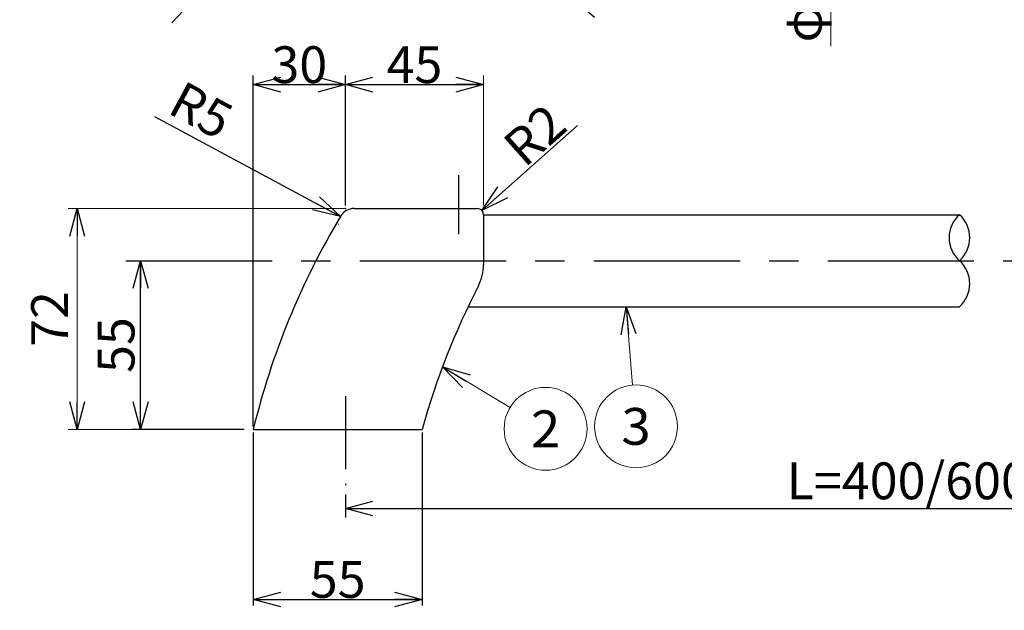
# Model space of a CAD drawing. Units: millimetres. Extents: x -331 to 329, y -460 to 462.
# Drawn here: x -315 to 6, y 100 to 292 of the extents above; entities that cross this region are included whole.
import ezdxf
from ezdxf.enums import TextEntityAlignment as Align

# ---------------------------------------------------------------- set-up
doc = ezdxf.new("R2010")
doc.units = ezdxf.units.MM
doc.header["$LTSCALE"] = 0.75
doc.header["$PDSIZE"] = 1
doc.linetypes.add('CENTER', pattern=[50.8, 31.75, -6.35, 6.35, -6.35])
doc.linetypes.add('CENTERX2', pattern=[101.6, 63.5, -12.7, 12.7, -12.7])
for name, color, linetype in [('Layer0001', 7, 'Continuous'), ('Layer0016', 7, 'Continuous'), ('Layer0017', 7, 'Continuous'), ('Layer0019', 7, 'Continuous')]:
    doc.layers.add(name, color=color, linetype=linetype)
doc.styles.add('dcStyle0', font='txt.shx', dxfattribs={"width": 0.8, "bigfont": 'bigfont'})
doc.styles.add('dcStyle1', font='txt.shx', dxfattribs={"width": 0.8, "bigfont": 'bigfont'})
doc.styles.get("Standard").update_dxf_attribs({"font": 'txt.shx', "bigfont": 'bigfont.shx'})
doc.dimstyles.new('dc_Radial01', dxfattribs={"dimtxt": 12, "dimasz": 9.000006, "dimexe": 3, "dimexo": 3, "dimgap": 3, "dimtad": 3, "dimdec": 3, "dimdsep": 46, "dimtxsty": 'Standard', "dimblk1": 'OPEN30', "dimblk2": 'OPEN30', "dimsah": 1, "dimcen": 0.09, "dimclrd": 9, "dimclre": 9, "dimclrt": 7, "dimadec": 0, "dimazin": 2, "dimtfac": 1, "dimtdec": 4, "dimtofl": 0, "dimtmove": 0, "dimatfit": 3, "dimfxl": 1, "dimarcsym": 0})
doc.dimstyles.new('dc_Rotated', dxfattribs={"dimtxt": 12, "dimasz": 9.000006, "dimexe": 2, "dimexo": 3, "dimgap": 0.5, "dimtad": 3, "dimdec": 3, "dimdsep": 46, "dimtxsty": 'dcStyle0', "dimblk1": 'OPEN30', "dimblk2": 'OPEN30', "dimsah": 1, "dimcen": 0.09, "dimclrd": 9, "dimclre": 9, "dimclrt": 7, "dimadec": 0, "dimazin": 2, "dimtfac": 1, "dimtdec": 4, "dimtmove": 0, "dimatfit": 3, "dimfxl": 1, "dimarcsym": 0})

# ---------------------------------------------------------------- blocks, each defined once
blk = doc.blocks.new('_OPEN30')
at = {"color": 0, "linetype": 'ByBlock', "lineweight": -2}
for p, q in [((-1, 0.267949), (0, 0)), ((0, 0), (-1, -0.267949)), ((0, 0), (-1, 0))]:
    blk.add_line(p, q, dxfattribs=at)
blk = doc.blocks.new('*D1')
at = {"layer": 'Layer0016', "color": 9, "linetype": 'Continuous', "lineweight": 25}
for p, q in [((-238.5, 157.6), (-238.5, 101.19)), ((-183.5, 157.6), (-183.5, 101.19)), ((-238.5, 103.19), (-183.5, 103.19))]:
    blk.add_line(p, q, dxfattribs=at)
at = {"layer": 'Layer0016', "color": 9, "xscale": 9.000008422845859, "yscale": 8.99996810467093}
for p, rotation in [((-238.5, 103.19), 180), ((-183.5, 103.19), 360)]:
    blk.add_blockref('_OPEN30', p, dxfattribs=dict(at, rotation=rotation))
at = {"layer": 'Layer0016', "color": 7, "insert": (-211, 103.69), "char_height": 12, "width": 39, "attachment_point": 8, "style": 'dcStyle0'}
blk.add_mtext('\\T1.00;55', dxfattribs=at)
blk = doc.blocks.new('*D2')
at = {"layer": 'Layer0016', "color": 9, "linetype": 'Continuous', "lineweight": 25}
for p, q in [((-238.5, 159.6), (-238.5, 274)), ((-208.5, 231.6), (-208.5, 274)), ((-238.5, 271), (-208.5, 271))]:
    blk.add_line(p, q, dxfattribs=at)
at = {"layer": 'Layer0016', "color": 9, "xscale": 9.000008422845859, "yscale": 8.99996810467093}
for p, rotation in [((-238.5, 271), 180), ((-208.5, 271), 360)]:
    blk.add_blockref('_OPEN30', p, dxfattribs=dict(at, rotation=rotation))
at = {"layer": 'Layer0016', "color": 7, "insert": (-223.5, 271.5), "char_height": 12, "width": 39, "attachment_point": 8, "style": 'dcStyle0'}
blk.add_mtext('\\T1.00;30', dxfattribs=at)
blk = doc.blocks.new('*D3')
at = {"layer": 'Layer0016', "color": 9, "linetype": 'Continuous', "lineweight": 25}
for p, q in [((-208.5, 231.6), (-208.5, 274)), ((-208.5, 271), (-163.5, 271))]:
    blk.add_line(p, q, dxfattribs=at)
at = {"layer": 'Layer0016', "color": 9, "linetype": 'Continuous', "lineweight": 13}
blk.add_line((-163.5, 231.6), (-163.5, 274), dxfattribs=at)
at = {"layer": 'Layer0016', "color": 9, "xscale": 9.000008422845859, "yscale": 8.99996810467093}
for p, rotation in [((-208.5, 271), 180), ((-163.5, 271), 360)]:
    blk.add_blockref('_OPEN30', p, dxfattribs=dict(at, rotation=rotation))
at = {"layer": 'Layer0016', "color": 7, "insert": (-186, 271.5), "char_height": 12, "width": 39, "attachment_point": 8, "style": 'dcStyle0'}
blk.add_mtext('\\T1.00;45', dxfattribs=at)
blk = doc.blocks.new('*D4')
at = {"layer": 'Layer0016', "color": 9, "linetype": 'Continuous', "lineweight": 25}
blk.add_line((-270.69, 260.64), (-210.09, 227.98), dxfattribs=at)
at = {"layer": 'Layer0016', "color": 9, "linetype": 'Continuous', "lineweight": 13}
blk.add_arc((-205.69, 225.6), 5, 180.0204, 182.6401, dxfattribs=at)
at = {"layer": 'Layer0016', "color": 9, "xscale": 9.000008422845859, "yscale": 8.99996810467093, "rotation": 331.6763292891184}
blk.add_blockref('_OPEN30', (-210.09, 227.98), dxfattribs=at)
at = {"layer": 'Layer0016', "color": 7, "insert": (-249.73, 252.75), "char_height": 12, "width": 39, "attachment_point": 9, "rotation": 331.6763, "style": 'dcStyle0'}
blk.add_mtext('\\T1.00;R5', dxfattribs=at)
blk = doc.blocks.new('*D5')
at = {"layer": 'Layer0016', "color": 9, "linetype": 'Continuous', "lineweight": 25}
blk.add_line((-132.85, 257.62), (-164, 229.93), dxfattribs=at)
at = {"layer": 'Layer0016', "color": 9, "xscale": 9.000008422845859, "yscale": 8.99996810467093, "rotation": 221.6234636259985}
blk.add_blockref('_OPEN30', (-164, 229.93), dxfattribs=at)
at = {"layer": 'Layer0016', "color": 7, "insert": (-150.11, 243.62), "char_height": 12, "width": 39, "attachment_point": 7, "rotation": 41.6235, "style": 'dcStyle0'}
blk.add_mtext('\\T1.00;R2', dxfattribs=at)
blk = doc.blocks.new('*D6')
at = {"layer": 'Layer0016', "color": 9, "linetype": 'Continuous', "lineweight": 25}
blk.add_line((-264.98, 291.12), (-236.9, 321.39), dxfattribs=at)
at = {"layer": 'Layer0016', "color": 9, "xscale": 9.000008422845859, "yscale": 8.99996810467093, "rotation": 47.15071132011035}
blk.add_blockref('_OPEN30', (-236.9, 321.39), dxfattribs=at)
at = {"layer": 'Layer0016', "color": 7, "insert": (-250.61, 308.08), "char_height": 12, "width": 39, "attachment_point": 9, "rotation": 47.1507, "style": 'dcStyle0'}
blk.add_mtext('\\T1.00;R5', dxfattribs=at)
blk = doc.blocks.new('*D7')
at = {"layer": 'Layer0016', "color": 9, "linetype": 'Continuous', "lineweight": 25}
blk.add_line((-127.32, 292.83), (-164, 325.22), dxfattribs=at)
at = {"layer": 'Layer0016', "color": 9, "xscale": 9.000008422845859, "yscale": 8.99996810467093, "rotation": 138.5523520397564}
blk.add_blockref('_OPEN30', (-164, 325.22), dxfattribs=at)
at = {"layer": 'Layer0016', "color": 7, "insert": (-143.3, 308.27), "char_height": 12, "width": 39, "attachment_point": 7, "rotation": 318.5524, "style": 'dcStyle0'}
blk.add_mtext('\\T1.00;R2', dxfattribs=at)
blk = doc.blocks.new('*D8')
at = {"layer": 'Layer0001', "color": 9, "linetype": 'Continuous', "lineweight": 13}
blk.add_line((191.5, 139.42), (191.5, 129.84), dxfattribs=at)
at = {"layer": 'Layer0001', "color": 9, "linetype": 'Continuous', "lineweight": 25}
for p, q in [((-208.5, 137.42), (-208.5, 129.84)), ((-208.5, 132.84), (191.5, 132.84))]:
    blk.add_line(p, q, dxfattribs=at)
at = {"layer": 'Layer0001', "color": 9, "xscale": 9.000008422845859, "yscale": 8.99996810467093}
for p, rotation in [((-208.5, 132.84), 180), ((191.5, 132.84), 360)]:
    blk.add_blockref('_OPEN30', p, dxfattribs=dict(at, rotation=rotation))
at = {"layer": 'Layer0001', "color": 7, "insert": (-8.5, 135.84), "char_height": 12, "width": 171, "attachment_point": 8, "style": 'dcStyle0'}
blk.add_mtext('\\T1.00;L=400/600/800', dxfattribs=at)
blk = doc.blocks.new('*D24')
at = {"layer": 'Layer0001', "color": 9, "linetype": 'Continuous', "lineweight": 13}
for p, q in [((-50.34, 372.06), (-50.34, 357.06)), ((-50.34, 327.06), (-50.34, 357.06)), ((-50.34, 283.56), (-50.34, 327.06))]:
    blk.add_line(p, q, dxfattribs=at)
at = {"layer": 'Layer0001', "color": 9, "xscale": 9.000008422845859, "yscale": 8.99996810467093}
for p, rotation in [((-50.34, 357.06), 270), ((-50.34, 327.06), 89.99999999999999)]:
    blk.add_blockref('_OPEN30', p, dxfattribs=dict(at, rotation=rotation))
at = {"layer": 'Layer0001', "color": 7, "insert": (-53.34, 315.36), "char_height": 12, "width": 51, "attachment_point": 9, "rotation": 90, "style": 'dcStyle0'}
blk.add_mtext('\\T1.00;φ30', dxfattribs=at)
blk = doc.blocks.new('*D25')
at = {"layer": 'Layer0001', "color": 9, "linetype": 'Continuous', "lineweight": 13}
for p, q in [((-208.69, 230.6), (-298.82, 230.6)), ((-295.82, 158.6), (-295.82, 230.6)), ((-241.5, 158.6), (-298.82, 158.6))]:
    blk.add_line(p, q, dxfattribs=at)
at = {"layer": 'Layer0001', "color": 9, "xscale": 9.000008422845859, "yscale": 8.99996810467093}
for p, rotation in [((-295.82, 230.6), 90), ((-295.82, 158.6), 270)]:
    blk.add_blockref('_OPEN30', p, dxfattribs=dict(at, rotation=rotation))
at = {"layer": 'Layer0001', "color": 7, "insert": (-298.82, 194.6), "char_height": 12, "width": 39, "attachment_point": 8, "rotation": 90, "style": 'dcStyle0'}
blk.add_mtext('\\T1.00;72', dxfattribs=at)
blk = doc.blocks.new('DC_GROUP_R8907CH_25')
at = {"layer": 'Layer0001', "color": 9, "linetype": 'Continuous', "lineweight": 13}
blk.add_line((-176.86, 178.95), (-154.87, 165.74), dxfattribs=at)
blk.add_circle((-143.29, 158.79), 13.5, dxfattribs=at)
at = {"layer": 'Layer0001', "color": 9, "xscale": 9.000008422845859, "yscale": 8.99996810467093, "rotation": 149.0185767993008}
blk.add_blockref('_OPEN30', (-176.86, 178.95), dxfattribs=at)
at = {"layer": 'Layer0001', "color": 4, "style": 'dcStyle0', "width": 0.988235}
blk.add_text('2', height=12, dxfattribs=at).set_placement((-148.09, 152.79), (-138.49, 152.79), align=Align.FIT)
blk = doc.blocks.new('DC_GROUP_R8907CH_26')
at = {"layer": 'Layer0001', "color": 9, "linetype": 'Continuous', "lineweight": 13}
blk.add_line((-117.03, 198.6), (-114.93, 173.04), dxfattribs=at)
blk.add_circle((-113.83, 159.59), 13.5, dxfattribs=at)
at = {"layer": 'Layer0001', "color": 9, "xscale": 9.000008422845859, "yscale": 8.99996810467093, "rotation": 94.69331664981726}
blk.add_blockref('_OPEN30', (-117.03, 198.6), dxfattribs=at)
at = {"layer": 'Layer0001', "color": 4, "style": 'dcStyle0', "width": 0.988235}
blk.add_text('3', height=12, dxfattribs=at).set_placement((-118.63, 153.59), (-109.03, 153.59), align=Align.FIT)
blk = doc.blocks.new('*D22')
at = {"layer": 'Layer0017', "color": 9, "linetype": 'Continuous', "lineweight": 25}
for p, q in [((-275.17, 158.6), (-275.17, 213.6)), ((-241.5, 158.6), (-278.17, 158.6))]:
    blk.add_line(p, q, dxfattribs=at)
at = {"layer": 'Layer0017', "color": 9, "xscale": 9.000008422845859, "yscale": 8.99996810467093}
for p, rotation in [((-275.17, 213.6), 90), ((-275.17, 158.6), 270)]:
    blk.add_blockref('_OPEN30', p, dxfattribs=dict(at, rotation=rotation))
at = {"layer": 'Layer0017', "color": 7, "insert": (-277.17, 186.1), "char_height": 12, "width": 39, "attachment_point": 8, "rotation": 90, "style": 'dcStyle0'}
blk.add_mtext('\\T1.00;55', dxfattribs=at)

msp = doc.modelspace()

# ---------------------------------------------------------------- linework, layer by layer
at = {"layer": 'Layer0016', "color": 9, "linetype": 'CENTER', "lineweight": 25}
for p, q in [((-171.499, 222.2059), (-171.499, 241.5136)), ((-208.499, 169.4328), (-208.499, 140.4198))]:
    msp.add_line(p, q, dxfattribs=at)
at = {"layer": 'Layer0016', "color": 3, "linetype": 'Continuous', "lineweight": 25}
for p, q in [((-163.499, 228.605), (-8.499, 228.605)), ((-168.5288, 198.605), (-8.499, 198.605))]:
    msp.add_line(p, q, dxfattribs=at)
at = {"layer": 'Layer0016', "color": 9, "linetype": 'Continuous', "lineweight": 25}
for centre, start, end in [((-1.8847, 221.105), 131.409557, 228.590443), ((-15.1134, 221.105), 311.409557, 48.590443), ((-15.1134, 206.105), 311.409557, 48.590443)]:
    msp.add_arc(centre, 10, start, end, dxfattribs=at)
at = {"layer": 'Layer0016', "color": 7, "linetype": 'Continuous'}
for p in [(-208.499, 230.605), (-163.499, 230.605)]:
    msp.add_point(p, dxfattribs=at)
at = {"layer": 'Layer0019', "color": 3, "linetype": 'Continuous', "lineweight": 25}
for p, q in [((-205.6857, 230.605), (-165.499, 230.605)), ((-163.499, 228.605), (-163.499, 212.285)), ((-238.499, 158.605), (-183.499, 158.605))]:
    msp.add_line(p, q, dxfattribs=at)
at = {"layer": 'Layer0019', "color": 9, "linetype": 'CENTERX2', "lineweight": 25}
msp.add_line((-279.9914, 213.605), (228.0125, 213.605), dxfattribs=at)
at = {"layer": 'Layer0019', "color": 3, "linetype": 'Continuous', "lineweight": 25}
for centre, radius, start, end in [((4.4449, 99.6283), 250, 149.056647, 166.354933), ((-205.6857, 225.605), 5, 90, 149.056647), ((-165.499, 228.605), 2, 360, 90), ((-178.499, 212.285), 15, 332.834841, 360), ((57.2699, 91.2974), 250, 152.834841, 164.381528)]:
    msp.add_arc(centre, radius, start, end, dxfattribs=at)

# ---------------------------------------------------------------- block references
at = {"layer": 'Layer0001', "linetype": 'Continuous'}
for name in ['DC_GROUP_R8907CH_26', 'DC_GROUP_R8907CH_25']:
    msp.add_blockref(name, (0, 0), dxfattribs=at)

# ---------------------------------------------------------------- dimensions: what is measured, and where the dimension line sits
at = {"layer": 'Layer0001', "linetype": 'Continuous', "lineweight": 13}
dim = msp.add_linear_dim(base=(-50.3417, 357.057), p1=(-50.3417, 327.057), p2=(-50.3417, 357.057), angle=90, text='φ<>', dimstyle='dc_Rotated', override={"dimtxt": 12, "dimasz": 9.000006, "dimexe": 0, "dimexo": 3, "dimgap": 3, "dimtad": 3, "dimtih": 0, "dimtoh": 0, "dimdec": 2, "dimzin": 8, "dimtxsty": 'dcStyle1', "dimblk1": 'OPEN30', "dimblk2": 'OPEN30', "dimsah": 1, "dimse1": 1, "dimse2": 1, "dimclrd": 9, "dimclre": 7, "dimclrt": 7, "dimazin": 2, "dimtofl": 1, "dimtolj": 0, "dimtzin": 8, "dimarcsym": 1}, dxfattribs=at)
dim.commit()
dim.dimension.update_dxf_attribs({"geometry": '*D24', "text_midpoint": (-50.3417, 300.9636), "dimtype": 160})
dim = msp.add_linear_dim(base=(-295.8182, 230.605), p1=(-238.499, 158.605), p2=(-205.6857, 230.605), angle=90, dimstyle='dc_Rotated', override={"dimtxt": 12, "dimasz": 9.000006, "dimexe": 3, "dimexo": 3, "dimgap": 3, "dimtad": 3, "dimtih": 0, "dimtoh": 0, "dimdec": 2, "dimzin": 8, "dimtxsty": 'dcStyle1', "dimblk1": 'OPEN30', "dimblk2": 'OPEN30', "dimsah": 1, "dimclrd": 9, "dimclre": 9, "dimclrt": 7, "dimazin": 2, "dimtofl": 1, "dimtolj": 0, "dimtzin": 8, "dimarcsym": 1}, dxfattribs=at)
dim.commit()
dim.dimension.update_dxf_attribs({"geometry": '*D25', "text_midpoint": (-295.8182, 194.605), "dimtype": 160})
dim = msp.add_linear_dim(base=(191.501, 132.8404), p1=(-208.499, 140.4198), p2=(191.501, 142.4198), text='L=<>/600/800', dimstyle='dc_Rotated', override={"dimtxt": 12, "dimasz": 9.000006, "dimexe": 3, "dimexo": 3, "dimgap": 3, "dimtad": 3, "dimtih": 0, "dimtoh": 0, "dimdec": 2, "dimzin": 8, "dimtxsty": 'dcStyle1', "dimblk1": 'OPEN30', "dimblk2": 'OPEN30', "dimsah": 1, "dimclrd": 9, "dimclre": 9, "dimclrt": 7, "dimazin": 2, "dimtix": 1, "dimtofl": 1, "dimtolj": 0, "dimtzin": 8, "dimarcsym": 1}, dxfattribs=at)
dim.commit()
dim.dimension.update_dxf_attribs({"geometry": '*D8', "text_midpoint": (-8.499, 132.8404), "dimtype": 160})
at = {"layer": 'Layer0016', "linetype": 'Continuous', "lineweight": 13}
for center, mpoint, text, override, picture, middle in [((-233.499, 325.057), (-236.8994, 321.3912), 'R5', {"dimtxt": 12, "dimasz": 9.000006, "dimexe": 3, "dimexo": 3, "dimgap": 1, "dimtad": 3, "dimtih": 0, "dimtoh": 0, "dimdec": 3, "dimzin": 8, "dimblk1": 'OPEN30', "dimblk2": 'OPEN30', "dimsah": 1, "dimclrd": 9, "dimclre": 9, "dimclrt": 7, "dimazin": 2, "dimtolj": 0, "dimtzin": 8, "dimarcsym": 1}, '*D6', (-256.4096, 300.3584)), ((-165.499, 326.5409), (-163.9999, 325.217), 'R2', {"dimtxt": 12, "dimasz": 9.000006, "dimexe": 3, "dimexo": 3, "dimgap": 1, "dimtad": 3, "dimtih": 0, "dimtoh": 0, "dimdec": 3, "dimzin": 8, "dimblk1": 'OPEN30', "dimblk2": 'OPEN30', "dimsah": 1, "dimclrd": 9, "dimclre": 9, "dimclrt": 7, "dimazin": 2, "dimtolj": 0, "dimtzin": 8, "dimarcsym": 1}, '*D7', (-136.766, 301.1668)), ((4.4449, 99.6283), (-210.0871, 227.9772), 'R5', {"dimtxt": 12, "dimasz": 9.000006, "dimexe": 3, "dimexo": 3, "dimgap": 3, "dimtad": 3, "dimtih": 0, "dimtoh": 0, "dimdec": 3, "dimzin": 8, "dimblk1": 'OPEN30', "dimblk2": 'OPEN30', "dimsah": 1, "dimclrd": 9, "dimclre": 9, "dimclrt": 7, "dimazin": 2, "dimtolj": 0, "dimtzin": 8, "dimarcsym": 1}, '*D4', (-258.6525, 257.0326)), ((-165.499, 228.605), (-164.004, 229.9334), 'R2', {"dimtxt": 12, "dimasz": 9.000006, "dimexe": 3, "dimexo": 3, "dimgap": 1, "dimtad": 3, "dimtih": 0, "dimtoh": 0, "dimdec": 3, "dimzin": 8, "dimblk1": 'OPEN30', "dimblk2": 'OPEN30', "dimsah": 1, "dimclrd": 9, "dimclre": 9, "dimclrt": 7, "dimazin": 2, "dimtolj": 0, "dimtzin": 8, "dimarcsym": 1}, '*D5', (-142.2684, 249.2471))]:
    dim = msp.add_radius_dim(center=center, mpoint=mpoint, text=text, dimstyle='dc_Radial01', override=override, dxfattribs=at)
    dim.commit()
    dim.dimension.update_dxf_attribs({"geometry": picture, "text_midpoint": middle, "dimtype": 164})
for base, p1, p2, override, picture, middle in [((-208.499, 271.0046), (-238.499, 156.605), (-208.499, 228.605), {"dimtxt": 12, "dimasz": 9.000006, "dimexe": 3, "dimexo": 3, "dimgap": 0.5, "dimtad": 3, "dimtih": 0, "dimtoh": 0, "dimdec": 3, "dimzin": 8, "dimtxsty": 'dcStyle0', "dimblk1": 'OPEN30', "dimblk2": 'OPEN30', "dimsah": 1, "dimclrd": 9, "dimclre": 9, "dimclrt": 7, "dimazin": 2, "dimtix": 1, "dimtofl": 1, "dimtolj": 0, "dimtzin": 8, "dimarcsym": 1}, '*D2', (-223.499, 271.0046)), ((-163.499, 271.0046), (-208.499, 228.605), (-163.499, 228.605), {"dimtxt": 12, "dimasz": 9.000006, "dimexe": 3, "dimexo": 3, "dimgap": 0.5, "dimtad": 3, "dimtih": 0, "dimtoh": 0, "dimdec": 3, "dimzin": 8, "dimtxsty": 'dcStyle0', "dimblk1": 'OPEN30', "dimblk2": 'OPEN30', "dimsah": 1, "dimclrd": 9, "dimclre": 9, "dimclrt": 7, "dimazin": 2, "dimtofl": 1, "dimtolj": 0, "dimtzin": 8, "dimarcsym": 1}, '*D3', (-185.999, 271.0046)), ((-183.499, 103.1903), (-238.499, 160.605), (-183.499, 160.605), {"dimtxt": 12, "dimasz": 9.000006, "dimexe": 2, "dimexo": 3, "dimgap": 0.5, "dimtad": 3, "dimtih": 0, "dimtoh": 0, "dimdec": 3, "dimzin": 8, "dimtxsty": 'dcStyle0', "dimblk1": 'OPEN30', "dimblk2": 'OPEN30', "dimsah": 1, "dimclrd": 9, "dimclre": 9, "dimclrt": 7, "dimazin": 2, "dimtofl": 1, "dimtolj": 0, "dimtzin": 8, "dimarcsym": 1}, '*D1', (-210.999, 103.1903))]:
    dim = msp.add_linear_dim(base=base, p1=p1, p2=p2, dimstyle='dc_Rotated', override=override, dxfattribs=at)
    dim.commit()
    dim.dimension.update_dxf_attribs({"geometry": picture, "text_midpoint": middle, "dimtype": 160})
at = {"layer": 'Layer0017', "linetype": 'Continuous', "lineweight": 25}
dim = msp.add_linear_dim(base=(-275.1746, 213.605), p1=(-238.499, 158.605), p2=(-275.1746, 213.605), angle=90, dimstyle='dc_Rotated', override={"dimtxt": 12, "dimasz": 9.000006, "dimexe": 3, "dimexo": 3, "dimgap": 2, "dimtad": 3, "dimtih": 0, "dimtoh": 0, "dimdec": 2, "dimzin": 8, "dimtxsty": 'dcStyle1', "dimblk1": 'OPEN30', "dimblk2": 'OPEN30', "dimsah": 1, "dimse2": 1, "dimclrd": 9, "dimclre": 9, "dimclrt": 7, "dimazin": 2, "dimtofl": 1, "dimtolj": 0, "dimtzin": 8, "dimarcsym": 1}, dxfattribs=at)
dim.commit()
dim.dimension.update_dxf_attribs({"geometry": '*D22', "text_midpoint": (-275.1746, 186.105), "dimtype": 160})

doc.saveas('drawing.dxf')
